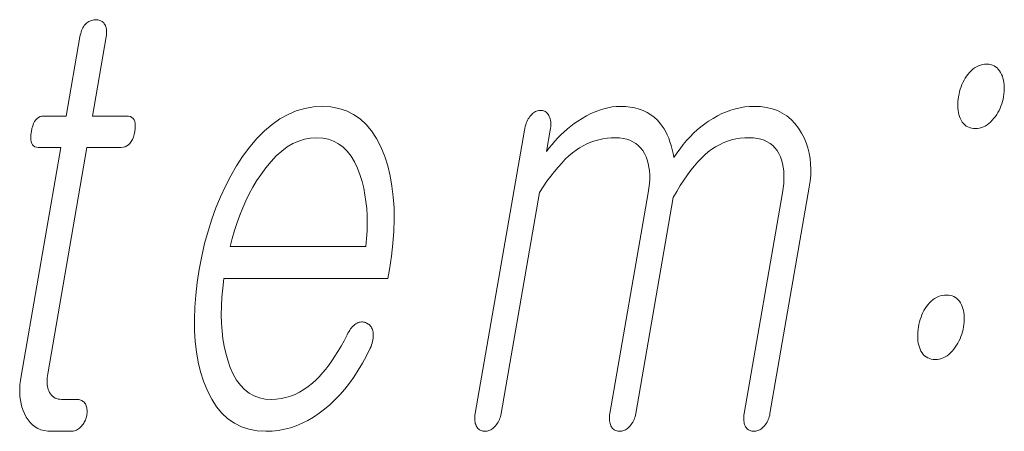
# Model space of a CAD drawing. Extents: x 0 to 210, y 0 to 297.
# Drawn here: x 103 to 106, y 11 to 12 of the extents above; entities that cross this region are included whole.
import ezdxf

# ---------------------------------------------------------------- set-up
doc = ezdxf.new("R2010")
doc.units = 0

msp = doc.modelspace()

# ---------------------------------------------------------------- linework, layer by layer
at = {"color": 7, "lineweight": 13}
for points in [[(103.0511, 12.1147), (103.0136, 11.8986), (102.9522, 11.8986), (102.9472, 11.8982), (102.9425, 11.8969), (102.9382, 11.8948), (102.9343, 11.8919), (102.9308, 11.8881), (102.9277, 11.8835), (102.9249, 11.878), (102.9225, 11.8717), (102.9204, 11.8646), (102.9188, 11.8566), (102.9176, 11.8484), (102.9171, 11.841), (102.9173, 11.8344), (102.9182, 11.8288), (102.9197, 11.824), (102.9219, 11.8201), (102.9247, 11.817), (102.9283, 11.8148), (102.9325, 11.8135), (102.9374, 11.8131), (102.9987, 11.8131), (102.8905, 11.1898), (102.8887, 11.1779), (102.8875, 11.1663), (102.8869, 11.1551), (102.887, 11.1443), (102.8876, 11.1338), (102.8889, 11.1238), (102.8907, 11.1141), (102.8932, 11.1047), (102.8963, 11.0958), (102.9, 11.0872), (102.9045, 11.078), (102.9097, 11.0699), (102.9155, 11.0626), (102.9219, 11.0564), (102.9289, 11.0511), (102.9366, 11.0467), (102.9448, 11.0433), (102.9537, 11.0409), (102.9633, 11.0395), (102.9734, 11.039), (103.0268, 11.039), (103.03, 11.0392), (103.033, 11.0396), (103.0361, 11.0403), (103.039, 11.0412), (103.0419, 11.0425), (103.0447, 11.044), (103.0475, 11.0459), (103.0502, 11.048), (103.0528, 11.0503), (103.0554, 11.053), (103.0575, 11.0555), (103.0595, 11.0582), (103.0614, 11.0609), (103.063, 11.0637), (103.0646, 11.0666), (103.0659, 11.0696), (103.0671, 11.0727), (103.0681, 11.0759), (103.0689, 11.0792), (103.0696, 11.0825), (103.0701, 11.0862), (103.0705, 11.0897), (103.0706, 11.0932), (103.0706, 11.0965), (103.0703, 11.0996), (103.0698, 11.1027), (103.0691, 11.1056), (103.0683, 11.1084), (103.0672, 11.1111), (103.0659, 11.1136), (103.0642, 11.116), (103.0624, 11.1181), (103.0603, 11.12), (103.0582, 11.1216), (103.0559, 11.1229), (103.0534, 11.1241), (103.0508, 11.1249), (103.048, 11.1256), (103.045, 11.1259), (103.0419, 11.1261), (103.001, 11.1261), (102.9962, 11.1263), (102.9916, 11.127), (102.9874, 11.1282), (102.9835, 11.1298), (102.9799, 11.1319), (102.9766, 11.1345), (102.9736, 11.1375), (102.9709, 11.141), (102.9685, 11.1449), (102.9664, 11.1494), (102.9649, 11.1532), (102.9637, 11.1572), (102.9627, 11.1614), (102.962, 11.1658), (102.9616, 11.1704), (102.9614, 11.1751), (102.9614, 11.1801), (102.9617, 11.1852), (102.9623, 11.1905), (102.9632, 11.196), (103.0703, 11.8131), (103.1635, 11.8131), (103.1692, 11.8135), (103.1744, 11.8148), (103.1792, 11.817), (103.1836, 11.8201), (103.1875, 11.824), (103.191, 11.8288), (103.1941, 11.8344), (103.1967, 11.841), (103.1989, 11.8484), (103.2006, 11.8566), (103.2017, 11.8646), (103.202, 11.8717), (103.2017, 11.878), (103.2005, 11.8835), (103.1987, 11.8881), (103.1961, 11.8919), (103.1928, 11.8948), (103.1887, 11.8969), (103.1839, 11.8982), (103.1783, 11.8986), (103.0852, 11.8986), (103.1227, 12.1147), (103.1234, 12.1192), (103.1238, 12.1236), (103.1239, 12.1277), (103.1238, 12.1316), (103.1234, 12.1353), (103.1228, 12.1387), (103.1219, 12.142), (103.1207, 12.145), (103.1192, 12.1478), (103.1175, 12.1504), (103.1158, 12.1525), (103.1139, 12.1543), (103.112, 12.156), (103.1098, 12.1574), (103.1076, 12.1586), (103.1052, 12.1595), (103.1027, 12.1603), (103.1001, 12.1609), (103.0973, 12.1612), (103.0944, 12.1613), (103.0915, 12.1612), (103.0886, 12.1609), (103.0858, 12.1603), (103.083, 12.1595), (103.0803, 12.1586), (103.0777, 12.1574), (103.075, 12.156), (103.0725, 12.1543), (103.07, 12.1525), (103.0675, 12.1504), (103.0651, 12.1478), (103.0629, 12.145), (103.0609, 12.142), (103.059, 12.1387), (103.0572, 12.1353), (103.0557, 12.1316), (103.0543, 12.1277), (103.0531, 12.1236), (103.052, 12.1192)], [(103.0511, 12.1147), (103.0136, 11.8986), (102.9522, 11.8986), (102.9472, 11.8982), (102.9425, 11.8969), (102.9382, 11.8948), (102.9343, 11.8919), (102.9308, 11.8881), (102.9277, 11.8835), (102.9249, 11.878), (102.9225, 11.8717), (102.9204, 11.8646), (102.9188, 11.8566), (102.9176, 11.8484), (102.9171, 11.841), (102.9173, 11.8344), (102.9182, 11.8288), (102.9197, 11.824), (102.9219, 11.8201), (102.9247, 11.817), (102.9283, 11.8148), (102.9325, 11.8135), (102.9374, 11.8131), (102.9987, 11.8131), (102.8905, 11.1898), (102.8887, 11.1779), (102.8875, 11.1663), (102.8869, 11.1551), (102.887, 11.1443), (102.8876, 11.1338), (102.8889, 11.1238), (102.8907, 11.1141), (102.8932, 11.1047), (102.8963, 11.0958), (102.9, 11.0872), (102.9045, 11.078), (102.9097, 11.0699), (102.9155, 11.0626), (102.9219, 11.0564), (102.9289, 11.0511), (102.9366, 11.0467), (102.9448, 11.0433), (102.9537, 11.0409), (102.9633, 11.0395), (102.9734, 11.039), (103.0268, 11.039), (103.03, 11.0392), (103.033, 11.0396), (103.0361, 11.0403), (103.039, 11.0412), (103.0419, 11.0425), (103.0447, 11.044), (103.0475, 11.0459), (103.0502, 11.048), (103.0528, 11.0503), (103.0554, 11.053), (103.0575, 11.0555), (103.0595, 11.0582), (103.0614, 11.0609), (103.063, 11.0637), (103.0646, 11.0666), (103.0659, 11.0696), (103.0671, 11.0727), (103.0681, 11.0759), (103.0689, 11.0792), (103.0696, 11.0825), (103.0701, 11.0862), (103.0705, 11.0897), (103.0706, 11.0932), (103.0706, 11.0965), (103.0703, 11.0996), (103.0698, 11.1027), (103.0691, 11.1056), (103.0683, 11.1084), (103.0672, 11.1111), (103.0659, 11.1136), (103.0642, 11.116), (103.0624, 11.1181), (103.0603, 11.12), (103.0582, 11.1216), (103.0559, 11.1229), (103.0534, 11.1241), (103.0508, 11.1249), (103.048, 11.1256), (103.045, 11.1259), (103.0419, 11.1261), (103.001, 11.1261), (102.9962, 11.1263), (102.9916, 11.127), (102.9874, 11.1282), (102.9835, 11.1298), (102.9799, 11.1319), (102.9766, 11.1345), (102.9736, 11.1375), (102.9709, 11.141), (102.9685, 11.1449), (102.9664, 11.1494), (102.9649, 11.1532), (102.9637, 11.1572), (102.9627, 11.1614), (102.962, 11.1658), (102.9616, 11.1704), (102.9614, 11.1751), (102.9614, 11.1801), (102.9617, 11.1852), (102.9623, 11.1905), (102.9632, 11.196), (103.0703, 11.8131), (103.1635, 11.8131), (103.1692, 11.8135), (103.1744, 11.8148), (103.1792, 11.817), (103.1836, 11.8201), (103.1875, 11.824), (103.191, 11.8288), (103.1941, 11.8344), (103.1967, 11.841), (103.1989, 11.8484), (103.2006, 11.8566), (103.2017, 11.8646), (103.202, 11.8717), (103.2017, 11.878), (103.2005, 11.8835), (103.1987, 11.8881), (103.1961, 11.8919), (103.1928, 11.8948), (103.1887, 11.8969), (103.1839, 11.8982), (103.1783, 11.8986), (103.0852, 11.8986), (103.1227, 12.1147), (103.1234, 12.1192), (103.1238, 12.1236), (103.1239, 12.1277), (103.1238, 12.1316), (103.1234, 12.1353), (103.1228, 12.1387), (103.1219, 12.142), (103.1207, 12.145), (103.1192, 12.1478), (103.1175, 12.1504), (103.1158, 12.1525), (103.1139, 12.1543), (103.112, 12.156), (103.1098, 12.1574), (103.1076, 12.1586), (103.1052, 12.1595), (103.1027, 12.1603), (103.1001, 12.1609), (103.0973, 12.1612), (103.0944, 12.1613), (103.0915, 12.1612), (103.0886, 12.1609), (103.0858, 12.1603), (103.083, 12.1595), (103.0803, 12.1586), (103.0777, 12.1574), (103.075, 12.156), (103.0725, 12.1543), (103.07, 12.1525), (103.0675, 12.1504), (103.0651, 12.1478), (103.0629, 12.145), (103.0609, 12.142), (103.059, 12.1387), (103.0572, 12.1353), (103.0557, 12.1316), (103.0543, 12.1277), (103.0531, 12.1236), (103.052, 12.1192)], [(105.522, 12.04), (105.5162, 12.0398), (105.5105, 12.0389), (105.505, 12.0375), (105.4996, 12.0356), (105.4944, 12.0331), (105.4893, 12.03), (105.4844, 12.0263), (105.4797, 12.0221), (105.475, 12.0174), (105.4706, 12.0121), (105.4669, 12.007), (105.4635, 12.0017), (105.4603, 11.9962), (105.4574, 11.9904), (105.4547, 11.9845), (105.4523, 11.9783), (105.4502, 11.9719), (105.4483, 11.9653), (105.4467, 11.9585), (105.4453, 11.9514), (105.4443, 11.9447), (105.4436, 11.9381), (105.4432, 11.9318), (105.4432, 11.9256), (105.4435, 11.9196), (105.4441, 11.9138), (105.445, 11.9081), (105.4463, 11.9027), (105.4479, 11.8974), (105.4498, 11.8924), (105.4524, 11.8871), (105.4554, 11.8823), (105.4587, 11.8781), (105.4623, 11.8745), (105.4663, 11.8714), (105.4707, 11.8689), (105.4754, 11.8669), (105.4804, 11.8655), (105.4858, 11.8647), (105.4915, 11.8644), (105.4971, 11.8647), (105.5026, 11.8655), (105.508, 11.8669), (105.5132, 11.8689), (105.5183, 11.8714), (105.5233, 11.8745), (105.5281, 11.8781), (105.5328, 11.8823), (105.5374, 11.8871), (105.5418, 11.8924), (105.5457, 11.8974), (105.5494, 11.9027), (105.5527, 11.9081), (105.5557, 11.9138), (105.5585, 11.9196), (105.561, 11.9256), (105.5632, 11.9318), (105.5651, 11.9381), (105.5667, 11.9447), (105.568, 11.9514), (105.5691, 11.9585), (105.5698, 11.9653), (105.5701, 11.9719), (105.5701, 11.9783), (105.5698, 11.9845), (105.569, 11.9904), (105.568, 11.9962), (105.5665, 12.0017), (105.5648, 12.007), (105.5626, 12.0121), (105.56, 12.0174), (105.5571, 12.0221), (105.5538, 12.0263), (105.5503, 12.03), (105.5464, 12.0331), (105.5422, 12.0356), (105.5376, 12.0375), (105.5327, 12.0389), (105.5276, 12.0398)], [(105.522, 12.04), (105.5162, 12.0398), (105.5105, 12.0389), (105.505, 12.0375), (105.4996, 12.0356), (105.4944, 12.0331), (105.4893, 12.03), (105.4844, 12.0263), (105.4797, 12.0221), (105.475, 12.0174), (105.4706, 12.0121), (105.4669, 12.007), (105.4635, 12.0017), (105.4603, 11.9962), (105.4574, 11.9904), (105.4547, 11.9845), (105.4523, 11.9783), (105.4502, 11.9719), (105.4483, 11.9653), (105.4467, 11.9585), (105.4453, 11.9514), (105.4443, 11.9447), (105.4436, 11.9381), (105.4432, 11.9318), (105.4432, 11.9256), (105.4435, 11.9196), (105.4441, 11.9138), (105.445, 11.9081), (105.4463, 11.9027), (105.4479, 11.8974), (105.4498, 11.8924), (105.4524, 11.8871), (105.4554, 11.8823), (105.4587, 11.8781), (105.4623, 11.8745), (105.4663, 11.8714), (105.4707, 11.8689), (105.4754, 11.8669), (105.4804, 11.8655), (105.4858, 11.8647), (105.4915, 11.8644), (105.4971, 11.8647), (105.5026, 11.8655), (105.508, 11.8669), (105.5132, 11.8689), (105.5183, 11.8714), (105.5233, 11.8745), (105.5281, 11.8781), (105.5328, 11.8823), (105.5374, 11.8871), (105.5418, 11.8924), (105.5457, 11.8974), (105.5494, 11.9027), (105.5527, 11.9081), (105.5557, 11.9138), (105.5585, 11.9196), (105.561, 11.9256), (105.5632, 11.9318), (105.5651, 11.9381), (105.5667, 11.9447), (105.568, 11.9514), (105.5691, 11.9585), (105.5698, 11.9653), (105.5701, 11.9719), (105.5701, 11.9783), (105.5698, 11.9845), (105.569, 11.9904), (105.568, 11.9962), (105.5665, 12.0017), (105.5648, 12.007), (105.5626, 12.0121), (105.56, 12.0174), (105.5571, 12.0221), (105.5538, 12.0263), (105.5503, 12.03), (105.5464, 12.0331), (105.5422, 12.0356), (105.5376, 12.0375), (105.5327, 12.0389), (105.5276, 12.0398)], [(103.7792, 11.3017), (103.7709, 11.2859), (103.7626, 11.271), (103.7543, 11.2568), (103.746, 11.2435), (103.7376, 11.231), (103.7293, 11.2193), (103.7209, 11.2083), (103.7125, 11.1982), (103.7041, 11.1889), (103.6956, 11.1805), (103.6845, 11.1701), (103.6731, 11.1609), (103.6615, 11.1527), (103.6496, 11.1456), (103.6374, 11.1397), (103.625, 11.1348), (103.6123, 11.131), (103.5993, 11.1282), (103.5861, 11.1266), (103.5726, 11.1261), (103.5558, 11.1271), (103.5402, 11.1303), (103.5256, 11.1357), (103.5121, 11.1432), (103.4997, 11.1529), (103.4883, 11.1647), (103.478, 11.1786), (103.4689, 11.1947), (103.4607, 11.2129), (103.4537, 11.2333), (103.4484, 11.2518), (103.4441, 11.2711), (103.4407, 11.2912), (103.4383, 11.3122), (103.4368, 11.334), (103.4362, 11.3566), (103.4366, 11.3801), (103.438, 11.4044), (103.4402, 11.4296), (103.4434, 11.4556), (103.89, 11.4556), (103.8943, 11.4805), (103.8999, 11.5163), (103.9039, 11.551), (103.9064, 11.5845), (103.9075, 11.617), (103.907, 11.6483), (103.905, 11.6786), (103.9015, 11.7077), (103.8964, 11.7356), (103.8899, 11.7625), (103.8819, 11.7882), (103.8713, 11.8142), (103.8594, 11.8375), (103.8459, 11.858), (103.8311, 11.8758), (103.8147, 11.8908), (103.797, 11.9031), (103.7777, 11.9127), (103.757, 11.9195), (103.7349, 11.9237), (103.7113, 11.925), (103.6872, 11.9237), (103.6637, 11.9195), (103.6407, 11.9127), (103.6182, 11.9031), (103.5963, 11.8908), (103.5748, 11.8758), (103.5539, 11.858), (103.5336, 11.8375), (103.5137, 11.8142), (103.4944, 11.7882), (103.4776, 11.7625), (103.4619, 11.7356), (103.4474, 11.7077), (103.4339, 11.6786), (103.4215, 11.6483), (103.4102, 11.617), (103.4001, 11.5845), (103.391, 11.551), (103.383, 11.5163), (103.3762, 11.4805), (103.3707, 11.445), (103.3666, 11.4106), (103.3641, 11.3773), (103.363, 11.3452), (103.3635, 11.3141), (103.3654, 11.2842), (103.3688, 11.2554), (103.3737, 11.2278), (103.3801, 11.2012), (103.388, 11.1758), (103.3983, 11.1498), (103.4101, 11.1266), (103.4234, 11.106), (103.4381, 11.0883), (103.4543, 11.0732), (103.472, 11.0609), (103.4911, 11.0513), (103.5118, 11.0445), (103.5339, 11.0404), (103.5574, 11.039), (103.5746, 11.0396), (103.5915, 11.0414), (103.6082, 11.0445), (103.6246, 11.0487), (103.6407, 11.0542), (103.6567, 11.0608), (103.6724, 11.0687), (103.6878, 11.0778), (103.703, 11.0881), (103.718, 11.0996), (103.7323, 11.1116), (103.7461, 11.1247), (103.7596, 11.1388), (103.7726, 11.1539), (103.7853, 11.17), (103.7975, 11.1871), (103.8093, 11.2053), (103.8207, 11.2245), (103.8317, 11.2447), (103.8423, 11.266), (103.8443, 11.2706), (103.8461, 11.2752), (103.8475, 11.2797), (103.8487, 11.2841), (103.8496, 11.2885), (103.8502, 11.2928), (103.8506, 11.2971), (103.8506, 11.3013), (103.8504, 11.3054), (103.8498, 11.3095), (103.8492, 11.3128), (103.8484, 11.3159), (103.8473, 11.3188), (103.8461, 11.3214), (103.8447, 11.3239), (103.843, 11.3261), (103.8412, 11.3281), (103.8392, 11.3299), (103.837, 11.3314), (103.8346, 11.3328), (103.8319, 11.3342), (103.8292, 11.3353), (103.8264, 11.3362), (103.8236, 11.3368), (103.8208, 11.3371), (103.818, 11.3371), (103.8152, 11.3368), (103.8123, 11.3363), (103.8094, 11.3355), (103.8064, 11.3343), (103.8032, 11.3323), (103.8001, 11.3301), (103.7971, 11.3275), (103.7942, 11.3246), (103.7914, 11.3215), (103.7888, 11.3181), (103.7862, 11.3144), (103.7838, 11.3105), (103.7814, 11.3062)], [(103.7792, 11.3017), (103.7709, 11.2859), (103.7626, 11.271), (103.7543, 11.2568), (103.746, 11.2435), (103.7376, 11.231), (103.7293, 11.2193), (103.7209, 11.2083), (103.7125, 11.1982), (103.7041, 11.1889), (103.6956, 11.1805), (103.6845, 11.1701), (103.6731, 11.1609), (103.6615, 11.1527), (103.6496, 11.1456), (103.6374, 11.1397), (103.625, 11.1348), (103.6123, 11.131), (103.5993, 11.1282), (103.5861, 11.1266), (103.5726, 11.1261), (103.5558, 11.1271), (103.5402, 11.1303), (103.5256, 11.1357), (103.5121, 11.1432), (103.4997, 11.1529), (103.4883, 11.1647), (103.478, 11.1786), (103.4689, 11.1947), (103.4607, 11.2129), (103.4537, 11.2333), (103.4484, 11.2518), (103.4441, 11.2711), (103.4407, 11.2912), (103.4383, 11.3122), (103.4368, 11.334), (103.4362, 11.3566), (103.4366, 11.3801), (103.438, 11.4044), (103.4402, 11.4296), (103.4434, 11.4556), (103.89, 11.4556), (103.8943, 11.4805), (103.8999, 11.5163), (103.9039, 11.551), (103.9064, 11.5845), (103.9075, 11.617), (103.907, 11.6483), (103.905, 11.6786), (103.9015, 11.7077), (103.8964, 11.7356), (103.8899, 11.7625), (103.8819, 11.7882), (103.8713, 11.8142), (103.8594, 11.8375), (103.8459, 11.858), (103.8311, 11.8758), (103.8147, 11.8908), (103.797, 11.9031), (103.7777, 11.9127), (103.757, 11.9195), (103.7349, 11.9237), (103.7113, 11.925), (103.6872, 11.9237), (103.6637, 11.9195), (103.6407, 11.9127), (103.6182, 11.9031), (103.5963, 11.8908), (103.5748, 11.8758), (103.5539, 11.858), (103.5336, 11.8375), (103.5137, 11.8142), (103.4944, 11.7882), (103.4776, 11.7625), (103.4619, 11.7356), (103.4474, 11.7077), (103.4339, 11.6786), (103.4215, 11.6483), (103.4102, 11.617), (103.4001, 11.5845), (103.391, 11.551), (103.383, 11.5163), (103.3762, 11.4805), (103.3707, 11.445), (103.3666, 11.4106), (103.3641, 11.3773), (103.363, 11.3452), (103.3635, 11.3141), (103.3654, 11.2842), (103.3688, 11.2554), (103.3737, 11.2278), (103.3801, 11.2012), (103.388, 11.1758), (103.3983, 11.1498), (103.4101, 11.1266), (103.4234, 11.106), (103.4381, 11.0883), (103.4543, 11.0732), (103.472, 11.0609), (103.4911, 11.0513), (103.5118, 11.0445), (103.5339, 11.0404), (103.5574, 11.039), (103.5746, 11.0396), (103.5915, 11.0414), (103.6082, 11.0445), (103.6246, 11.0487), (103.6407, 11.0542), (103.6567, 11.0608), (103.6724, 11.0687), (103.6878, 11.0778), (103.703, 11.0881), (103.718, 11.0996), (103.7323, 11.1116), (103.7461, 11.1247), (103.7596, 11.1388), (103.7726, 11.1539), (103.7853, 11.17), (103.7975, 11.1871), (103.8093, 11.2053), (103.8207, 11.2245), (103.8317, 11.2447), (103.8423, 11.266), (103.8443, 11.2706), (103.8461, 11.2752), (103.8475, 11.2797), (103.8487, 11.2841), (103.8496, 11.2885), (103.8502, 11.2928), (103.8506, 11.2971), (103.8506, 11.3013), (103.8504, 11.3054), (103.8498, 11.3095), (103.8492, 11.3128), (103.8484, 11.3159), (103.8473, 11.3188), (103.8461, 11.3214), (103.8447, 11.3239), (103.843, 11.3261), (103.8412, 11.3281), (103.8392, 11.3299), (103.837, 11.3314), (103.8346, 11.3328), (103.8319, 11.3342), (103.8292, 11.3353), (103.8264, 11.3362), (103.8236, 11.3368), (103.8208, 11.3371), (103.818, 11.3371), (103.8152, 11.3368), (103.8123, 11.3363), (103.8094, 11.3355), (103.8064, 11.3343), (103.8032, 11.3323), (103.8001, 11.3301), (103.7971, 11.3275), (103.7942, 11.3246), (103.7914, 11.3215), (103.7888, 11.3181), (103.7862, 11.3144), (103.7838, 11.3105), (103.7814, 11.3062)], [(104.2624, 11.8597), (104.1283, 11.0872), (104.1276, 11.0829), (104.1272, 11.0788), (104.127, 11.0748), (104.1271, 11.071), (104.1274, 11.0674), (104.1279, 11.0639), (104.1286, 11.0605), (104.1296, 11.0574), (104.1308, 11.0543), (104.1323, 11.0514), (104.134, 11.0491), (104.1358, 11.047), (104.1377, 11.0451), (104.1398, 11.0435), (104.142, 11.0421), (104.1444, 11.041), (104.1469, 11.0401), (104.1495, 11.0395), (104.1522, 11.0391), (104.1551, 11.039), (104.1578, 11.0391), (104.1605, 11.0395), (104.1632, 11.0401), (104.1658, 11.041), (104.1684, 11.0421), (104.171, 11.0435), (104.1736, 11.0451), (104.1761, 11.047), (104.1786, 11.0491), (104.1811, 11.0514), (104.1838, 11.0543), (104.1863, 11.0574), (104.1885, 11.0605), (104.1906, 11.0639), (104.1924, 11.0674), (104.1941, 11.071), (104.1955, 11.0748), (104.1968, 11.0788), (104.1979, 11.0829), (104.1987, 11.0872), (104.3034, 11.6903), (104.3137, 11.706), (104.3239, 11.7208), (104.334, 11.7346), (104.3441, 11.7475), (104.3541, 11.7595), (104.364, 11.7705), (104.3738, 11.7806), (104.3836, 11.7898), (104.3933, 11.798), (104.403, 11.8053), (104.4127, 11.8118), (104.4226, 11.8176), (104.4328, 11.8228), (104.4433, 11.8272), (104.454, 11.831), (104.4649, 11.8341), (104.4761, 11.8365), (104.4876, 11.8382), (104.4992, 11.8392), (104.5112, 11.8395), (104.5218, 11.8391), (104.5318, 11.8378), (104.5412, 11.8356), (104.5499, 11.8326), (104.5581, 11.8286), (104.5657, 11.8239), (104.5727, 11.8182), (104.579, 11.8117), (104.5848, 11.8043), (104.59, 11.796), (104.5939, 11.7877), (104.5972, 11.7788), (104.5998, 11.7694), (104.6018, 11.7594), (104.6031, 11.749), (104.6037, 11.738), (104.6037, 11.7265), (104.6031, 11.7144), (104.6017, 11.7019), (104.5997, 11.6888), (104.4953, 11.0872), (104.4946, 11.0829), (104.4942, 11.0788), (104.494, 11.0748), (104.4941, 11.071), (104.4944, 11.0674), (104.4949, 11.0639), (104.4957, 11.0605), (104.4966, 11.0574), (104.4978, 11.0543), (104.4993, 11.0514), (104.501, 11.0491), (104.5028, 11.047), (104.5047, 11.0451), (104.5068, 11.0435), (104.509, 11.0421), (104.5114, 11.041), (104.5139, 11.0401), (104.5165, 11.0395), (104.5192, 11.0391), (104.5221, 11.039), (104.5248, 11.0391), (104.5275, 11.0395), (104.5302, 11.0401), (104.5328, 11.041), (104.5355, 11.0421), (104.538, 11.0435), (104.5406, 11.0451), (104.5432, 11.047), (104.5457, 11.0491), (104.5482, 11.0514), (104.5508, 11.0543), (104.5533, 11.0574), (104.5555, 11.0605), (104.5576, 11.0639), (104.5594, 11.0674), (104.5611, 11.071), (104.5626, 11.0748), (104.5638, 11.0788), (104.5649, 11.0829), (104.5657, 11.0872), (104.668, 11.6763), (104.6776, 11.6932), (104.6872, 11.7091), (104.6968, 11.7241), (104.7064, 11.738), (104.7159, 11.7509), (104.7255, 11.7629), (104.735, 11.7738), (104.7445, 11.7838), (104.754, 11.7927), (104.7635, 11.8007), (104.7732, 11.8081), (104.7832, 11.8147), (104.7936, 11.8205), (104.8043, 11.8255), (104.8154, 11.8298), (104.8268, 11.8333), (104.8386, 11.836), (104.8507, 11.838), (104.8631, 11.8391), (104.8759, 11.8395), (104.8869, 11.8391), (104.8973, 11.8378), (104.907, 11.8356), (104.916, 11.8326), (104.9243, 11.8286), (104.9319, 11.8239), (104.9389, 11.8182), (104.9452, 11.8117), (104.9509, 11.8043), (104.9558, 11.796), (104.9598, 11.7877), (104.9631, 11.7788), (104.9657, 11.7694), (104.9677, 11.7594), (104.969, 11.749), (104.9696, 11.738), (104.9696, 11.7265), (104.9689, 11.7144), (104.9676, 11.7019), (104.9656, 11.6888), (104.8612, 11.0872), (104.8605, 11.0829), (104.8601, 11.0788), (104.8599, 11.0748), (104.86, 11.071), (104.8603, 11.0674), (104.8608, 11.0639), (104.8615, 11.0605), (104.8625, 11.0574), (104.8637, 11.0543), (104.8652, 11.0514), (104.8669, 11.0491), (104.8687, 11.047), (104.8706, 11.0451), (104.8727, 11.0435), (104.8749, 11.0421), (104.8773, 11.041), (104.8798, 11.0401), (104.8824, 11.0395), (104.8851, 11.0391), (104.888, 11.039), (104.8907, 11.0391), (104.8934, 11.0395), (104.8961, 11.0401), (104.8987, 11.041), (104.9013, 11.0421), (104.9039, 11.0435), (104.9065, 11.0451), (104.909, 11.047), (104.9115, 11.0491), (104.914, 11.0514), (104.9167, 11.0543), (104.9192, 11.0574), (104.9214, 11.0605), (104.9235, 11.0639), (104.9253, 11.0674), (104.927, 11.071), (104.9284, 11.0748), (104.9297, 11.0788), (104.9308, 11.0829), (104.9316, 11.0872), (105.0388, 11.7043), (105.0412, 11.7209), (105.0426, 11.7371), (105.043, 11.7528), (105.0424, 11.7682), (105.0408, 11.7832), (105.0382, 11.7977), (105.0346, 11.8119), (105.03, 11.8257), (105.0244, 11.839), (105.0178, 11.852), (105.0092, 11.8658), (104.9996, 11.8783), (104.9891, 11.8892), (104.9776, 11.8987), (104.9651, 11.9068), (104.9517, 11.9133), (104.9373, 11.9184), (104.922, 11.9221), (104.9057, 11.9243), (104.8885, 11.925), (104.8756, 11.9246), (104.8628, 11.9234), (104.8501, 11.9214), (104.8375, 11.9186), (104.8251, 11.9149), (104.8127, 11.9105), (104.8005, 11.9052), (104.7884, 11.8992), (104.7763, 11.8923), (104.7644, 11.8846), (104.7538, 11.8772), (104.7434, 11.8692), (104.7333, 11.8606), (104.7234, 11.8515), (104.7138, 11.8419), (104.7045, 11.8316), (104.6954, 11.8208), (104.6867, 11.8095), (104.6781, 11.7976), (104.6699, 11.7851), (104.6677, 11.7967), (104.6651, 11.8078), (104.6622, 11.8183), (104.659, 11.8284), (104.6555, 11.838), (104.6516, 11.8471), (104.6474, 11.8556), (104.6428, 11.8637), (104.6379, 11.8713), (104.6327, 11.8784), (104.6246, 11.8872), (104.616, 11.8952), (104.6067, 11.9022), (104.5968, 11.9082), (104.5862, 11.9134), (104.575, 11.9176), (104.5631, 11.9208), (104.5506, 11.9232), (104.5375, 11.9246), (104.5237, 11.925), (104.5126, 11.9246), (104.5013, 11.9234), (104.4899, 11.9214), (104.4784, 11.9186), (104.4669, 11.9149), (104.4552, 11.9105), (104.4435, 11.9052), (104.4316, 11.8992), (104.4197, 11.8923), (104.4076, 11.8846), (104.398, 11.8779), (104.3886, 11.8709), (104.3795, 11.8635), (104.3706, 11.8558), (104.362, 11.8477), (104.3537, 11.8393), (104.3456, 11.8305), (104.3378, 11.8214), (104.3302, 11.812), (104.3229, 11.8022), (104.3329, 11.8597), (104.3336, 11.8649), (104.3342, 11.8698), (104.3344, 11.8745), (104.3344, 11.8789), (104.3341, 11.8831), (104.3335, 11.887), (104.3327, 11.8906), (104.3316, 11.8941), (104.3302, 11.8972), (104.3285, 11.9002), (104.3269, 11.9028), (104.3252, 11.9052), (104.3233, 11.9073), (104.3214, 11.9091), (104.3193, 11.9106), (104.3171, 11.9119), (104.3147, 11.9129), (104.3123, 11.9136), (104.3098, 11.914), (104.3071, 11.9141), (104.3042, 11.914), (104.3013, 11.9136), (104.2984, 11.9129), (104.2956, 11.9119), (104.2928, 11.9106), (104.2901, 11.9091), (104.2874, 11.9073), (104.2848, 11.9052), (104.2822, 11.9028), (104.2797, 11.9002), (104.2772, 11.8972), (104.2749, 11.8941), (104.2728, 11.8906), (104.2708, 11.887), (104.269, 11.8831), (104.2674, 11.8789), (104.2659, 11.8745), (104.2646, 11.8698), (104.2634, 11.8649)], [(104.2624, 11.8597), (104.1283, 11.0872), (104.1276, 11.0829), (104.1272, 11.0788), (104.127, 11.0748), (104.1271, 11.071), (104.1274, 11.0674), (104.1279, 11.0639), (104.1286, 11.0605), (104.1296, 11.0574), (104.1308, 11.0543), (104.1323, 11.0514), (104.134, 11.0491), (104.1358, 11.047), (104.1377, 11.0451), (104.1398, 11.0435), (104.142, 11.0421), (104.1444, 11.041), (104.1469, 11.0401), (104.1495, 11.0395), (104.1522, 11.0391), (104.1551, 11.039), (104.1578, 11.0391), (104.1605, 11.0395), (104.1632, 11.0401), (104.1658, 11.041), (104.1684, 11.0421), (104.171, 11.0435), (104.1736, 11.0451), (104.1761, 11.047), (104.1786, 11.0491), (104.1811, 11.0514), (104.1838, 11.0543), (104.1863, 11.0574), (104.1885, 11.0605), (104.1906, 11.0639), (104.1924, 11.0674), (104.1941, 11.071), (104.1955, 11.0748), (104.1968, 11.0788), (104.1979, 11.0829), (104.1987, 11.0872), (104.3034, 11.6903), (104.3137, 11.706), (104.3239, 11.7208), (104.334, 11.7346), (104.3441, 11.7475), (104.3541, 11.7595), (104.364, 11.7705), (104.3738, 11.7806), (104.3836, 11.7898), (104.3933, 11.798), (104.403, 11.8053), (104.4127, 11.8118), (104.4226, 11.8176), (104.4328, 11.8228), (104.4433, 11.8272), (104.454, 11.831), (104.4649, 11.8341), (104.4761, 11.8365), (104.4876, 11.8382), (104.4992, 11.8392), (104.5112, 11.8395), (104.5218, 11.8391), (104.5318, 11.8378), (104.5412, 11.8356), (104.5499, 11.8326), (104.5581, 11.8286), (104.5657, 11.8239), (104.5727, 11.8182), (104.579, 11.8117), (104.5848, 11.8043), (104.59, 11.796), (104.5939, 11.7877), (104.5972, 11.7788), (104.5998, 11.7694), (104.6018, 11.7594), (104.6031, 11.749), (104.6037, 11.738), (104.6037, 11.7265), (104.6031, 11.7144), (104.6017, 11.7019), (104.5997, 11.6888), (104.4953, 11.0872), (104.4946, 11.0829), (104.4942, 11.0788), (104.494, 11.0748), (104.4941, 11.071), (104.4944, 11.0674), (104.4949, 11.0639), (104.4957, 11.0605), (104.4966, 11.0574), (104.4978, 11.0543), (104.4993, 11.0514), (104.501, 11.0491), (104.5028, 11.047), (104.5047, 11.0451), (104.5068, 11.0435), (104.509, 11.0421), (104.5114, 11.041), (104.5139, 11.0401), (104.5165, 11.0395), (104.5192, 11.0391), (104.5221, 11.039), (104.5248, 11.0391), (104.5275, 11.0395), (104.5302, 11.0401), (104.5328, 11.041), (104.5355, 11.0421), (104.538, 11.0435), (104.5406, 11.0451), (104.5432, 11.047), (104.5457, 11.0491), (104.5482, 11.0514), (104.5508, 11.0543), (104.5533, 11.0574), (104.5555, 11.0605), (104.5576, 11.0639), (104.5594, 11.0674), (104.5611, 11.071), (104.5626, 11.0748), (104.5638, 11.0788), (104.5649, 11.0829), (104.5657, 11.0872), (104.668, 11.6763), (104.6776, 11.6932), (104.6872, 11.7091), (104.6968, 11.7241), (104.7064, 11.738), (104.7159, 11.7509), (104.7255, 11.7629), (104.735, 11.7738), (104.7445, 11.7838), (104.754, 11.7927), (104.7635, 11.8007), (104.7732, 11.8081), (104.7832, 11.8147), (104.7936, 11.8205), (104.8043, 11.8255), (104.8154, 11.8298), (104.8268, 11.8333), (104.8386, 11.836), (104.8507, 11.838), (104.8631, 11.8391), (104.8759, 11.8395), (104.8869, 11.8391), (104.8973, 11.8378), (104.907, 11.8356), (104.916, 11.8326), (104.9243, 11.8286), (104.9319, 11.8239), (104.9389, 11.8182), (104.9452, 11.8117), (104.9509, 11.8043), (104.9558, 11.796), (104.9598, 11.7877), (104.9631, 11.7788), (104.9657, 11.7694), (104.9677, 11.7594), (104.969, 11.749), (104.9696, 11.738), (104.9696, 11.7265), (104.9689, 11.7144), (104.9676, 11.7019), (104.9656, 11.6888), (104.8612, 11.0872), (104.8605, 11.0829), (104.8601, 11.0788), (104.8599, 11.0748), (104.86, 11.071), (104.8603, 11.0674), (104.8608, 11.0639), (104.8615, 11.0605), (104.8625, 11.0574), (104.8637, 11.0543), (104.8652, 11.0514), (104.8669, 11.0491), (104.8687, 11.047), (104.8706, 11.0451), (104.8727, 11.0435), (104.8749, 11.0421), (104.8773, 11.041), (104.8798, 11.0401), (104.8824, 11.0395), (104.8851, 11.0391), (104.888, 11.039), (104.8907, 11.0391), (104.8934, 11.0395), (104.8961, 11.0401), (104.8987, 11.041), (104.9013, 11.0421), (104.9039, 11.0435), (104.9065, 11.0451), (104.909, 11.047), (104.9115, 11.0491), (104.914, 11.0514), (104.9167, 11.0543), (104.9192, 11.0574), (104.9214, 11.0605), (104.9235, 11.0639), (104.9253, 11.0674), (104.927, 11.071), (104.9284, 11.0748), (104.9297, 11.0788), (104.9308, 11.0829), (104.9316, 11.0872), (105.0388, 11.7043), (105.0412, 11.7209), (105.0426, 11.7371), (105.043, 11.7528), (105.0424, 11.7682), (105.0408, 11.7832), (105.0382, 11.7977), (105.0346, 11.8119), (105.03, 11.8257), (105.0244, 11.839), (105.0178, 11.852), (105.0092, 11.8658), (104.9996, 11.8783), (104.9891, 11.8892), (104.9776, 11.8987), (104.9651, 11.9068), (104.9517, 11.9133), (104.9373, 11.9184), (104.922, 11.9221), (104.9057, 11.9243), (104.8885, 11.925), (104.8756, 11.9246), (104.8628, 11.9234), (104.8501, 11.9214), (104.8375, 11.9186), (104.8251, 11.9149), (104.8127, 11.9105), (104.8005, 11.9052), (104.7884, 11.8992), (104.7763, 11.8923), (104.7644, 11.8846), (104.7538, 11.8772), (104.7434, 11.8692), (104.7333, 11.8606), (104.7234, 11.8515), (104.7138, 11.8419), (104.7045, 11.8316), (104.6954, 11.8208), (104.6867, 11.8095), (104.6781, 11.7976), (104.6699, 11.7851), (104.6677, 11.7967), (104.6651, 11.8078), (104.6622, 11.8183), (104.659, 11.8284), (104.6555, 11.838), (104.6516, 11.8471), (104.6474, 11.8556), (104.6428, 11.8637), (104.6379, 11.8713), (104.6327, 11.8784), (104.6246, 11.8872), (104.616, 11.8952), (104.6067, 11.9022), (104.5968, 11.9082), (104.5862, 11.9134), (104.575, 11.9176), (104.5631, 11.9208), (104.5506, 11.9232), (104.5375, 11.9246), (104.5237, 11.925), (104.5126, 11.9246), (104.5013, 11.9234), (104.4899, 11.9214), (104.4784, 11.9186), (104.4669, 11.9149), (104.4552, 11.9105), (104.4435, 11.9052), (104.4316, 11.8992), (104.4197, 11.8923), (104.4076, 11.8846), (104.398, 11.8779), (104.3886, 11.8709), (104.3795, 11.8635), (104.3706, 11.8558), (104.362, 11.8477), (104.3537, 11.8393), (104.3456, 11.8305), (104.3378, 11.8214), (104.3302, 11.812), (104.3229, 11.8022), (104.3329, 11.8597), (104.3336, 11.8649), (104.3342, 11.8698), (104.3344, 11.8745), (104.3344, 11.8789), (104.3341, 11.8831), (104.3335, 11.887), (104.3327, 11.8906), (104.3316, 11.8941), (104.3302, 11.8972), (104.3285, 11.9002), (104.3269, 11.9028), (104.3252, 11.9052), (104.3233, 11.9073), (104.3214, 11.9091), (104.3193, 11.9106), (104.3171, 11.9119), (104.3147, 11.9129), (104.3123, 11.9136), (104.3098, 11.914), (104.3071, 11.9141), (104.3042, 11.914), (104.3013, 11.9136), (104.2984, 11.9129), (104.2956, 11.9119), (104.2928, 11.9106), (104.2901, 11.9091), (104.2874, 11.9073), (104.2848, 11.9052), (104.2822, 11.9028), (104.2797, 11.9002), (104.2772, 11.8972), (104.2749, 11.8941), (104.2728, 11.8906), (104.2708, 11.887), (104.269, 11.8831), (104.2674, 11.8789), (104.2659, 11.8745), (104.2646, 11.8698), (104.2634, 11.8649)], [(103.4608, 11.5426), (103.4664, 11.565), (103.4726, 11.5868), (103.4794, 11.6079), (103.4868, 11.6284), (103.4948, 11.6483), (103.5034, 11.6676), (103.5126, 11.6863), (103.5223, 11.7043), (103.5327, 11.7217), (103.5437, 11.7385), (103.5576, 11.7577), (103.5718, 11.7749), (103.5863, 11.79), (103.6011, 11.8032), (103.6162, 11.8143), (103.6317, 11.8234), (103.6474, 11.8304), (103.6634, 11.8355), (103.6798, 11.8385), (103.6964, 11.8395), (103.7128, 11.8385), (103.7281, 11.8354), (103.7424, 11.8303), (103.7558, 11.8231), (103.7681, 11.8139), (103.7795, 11.8026), (103.7899, 11.7893), (103.7992, 11.7739), (103.8076, 11.7564), (103.815, 11.7369), (103.8201, 11.7199), (103.8244, 11.7023), (103.8279, 11.6842), (103.8306, 11.6656), (103.8325, 11.6464), (103.8336, 11.6267), (103.8339, 11.6065), (103.8335, 11.5857), (103.8322, 11.5644), (103.8301, 11.5426)], [(103.4608, 11.5426), (103.4664, 11.565), (103.4726, 11.5868), (103.4794, 11.6079), (103.4868, 11.6284), (103.4948, 11.6483), (103.5034, 11.6676), (103.5126, 11.6863), (103.5223, 11.7043), (103.5327, 11.7217), (103.5437, 11.7385), (103.5576, 11.7577), (103.5718, 11.7749), (103.5863, 11.79), (103.6011, 11.8032), (103.6162, 11.8143), (103.6317, 11.8234), (103.6474, 11.8304), (103.6634, 11.8355), (103.6798, 11.8385), (103.6964, 11.8395), (103.7128, 11.8385), (103.7281, 11.8354), (103.7424, 11.8303), (103.7558, 11.8231), (103.7681, 11.8139), (103.7795, 11.8026), (103.7899, 11.7893), (103.7992, 11.7739), (103.8076, 11.7564), (103.815, 11.7369), (103.8201, 11.7199), (103.8244, 11.7023), (103.8279, 11.6842), (103.8306, 11.6656), (103.8325, 11.6464), (103.8336, 11.6267), (103.8339, 11.6065), (103.8335, 11.5857), (103.8322, 11.5644), (103.8301, 11.5426)], [(105.4127, 11.4105), (105.4069, 11.4102), (105.4012, 11.4095), (105.3957, 11.4081), (105.3904, 11.4063), (105.3851, 11.4039), (105.3801, 11.401), (105.3752, 11.3976), (105.3705, 11.3936), (105.3659, 11.3891), (105.3615, 11.3841), (105.3578, 11.379), (105.3544, 11.3737), (105.3512, 11.3682), (105.3483, 11.3625), (105.3457, 11.3565), (105.3433, 11.3503), (105.3411, 11.3439), (105.3392, 11.3373), (105.3376, 11.3305), (105.3362, 11.3235), (105.3352, 11.3167), (105.3345, 11.3101), (105.3341, 11.3036), (105.3341, 11.2974), (105.3343, 11.2912), (105.3349, 11.2852), (105.3358, 11.2794), (105.3371, 11.2737), (105.3386, 11.2682), (105.3405, 11.2628), (105.3431, 11.2575), (105.3461, 11.2528), (105.3494, 11.2486), (105.353, 11.2449), (105.357, 11.2419), (105.3614, 11.2393), (105.3661, 11.2374), (105.3711, 11.236), (105.3765, 11.2351), (105.3822, 11.2349), (105.3878, 11.2351), (105.3933, 11.236), (105.3987, 11.2374), (105.4039, 11.2393), (105.409, 11.2419), (105.414, 11.2449), (105.4188, 11.2486), (105.4235, 11.2528), (105.4281, 11.2575), (105.4325, 11.2628), (105.4365, 11.2682), (105.4401, 11.2737), (105.4435, 11.2794), (105.4466, 11.2852), (105.4494, 11.2912), (105.4519, 11.2974), (105.4541, 11.3036), (105.456, 11.3101), (105.4576, 11.3167), (105.459, 11.3235), (105.46, 11.3305), (105.4607, 11.3373), (105.4611, 11.3439), (105.4611, 11.3503), (105.4607, 11.3565), (105.46, 11.3625), (105.4589, 11.3682), (105.4575, 11.3737), (105.4557, 11.379), (105.4536, 11.3841), (105.4509, 11.3891), (105.448, 11.3936), (105.4447, 11.3976), (105.4411, 11.401), (105.4371, 11.4039), (105.4329, 11.4063), (105.4283, 11.4081), (105.4234, 11.4095), (105.4182, 11.4102)], [(105.4127, 11.4105), (105.4069, 11.4102), (105.4012, 11.4095), (105.3957, 11.4081), (105.3904, 11.4063), (105.3851, 11.4039), (105.3801, 11.401), (105.3752, 11.3976), (105.3705, 11.3936), (105.3659, 11.3891), (105.3615, 11.3841), (105.3578, 11.379), (105.3544, 11.3737), (105.3512, 11.3682), (105.3483, 11.3625), (105.3457, 11.3565), (105.3433, 11.3503), (105.3411, 11.3439), (105.3392, 11.3373), (105.3376, 11.3305), (105.3362, 11.3235), (105.3352, 11.3167), (105.3345, 11.3101), (105.3341, 11.3036), (105.3341, 11.2974), (105.3343, 11.2912), (105.3349, 11.2852), (105.3358, 11.2794), (105.3371, 11.2737), (105.3386, 11.2682), (105.3405, 11.2628), (105.3431, 11.2575), (105.3461, 11.2528), (105.3494, 11.2486), (105.353, 11.2449), (105.357, 11.2419), (105.3614, 11.2393), (105.3661, 11.2374), (105.3711, 11.236), (105.3765, 11.2351), (105.3822, 11.2349), (105.3878, 11.2351), (105.3933, 11.236), (105.3987, 11.2374), (105.4039, 11.2393), (105.409, 11.2419), (105.414, 11.2449), (105.4188, 11.2486), (105.4235, 11.2528), (105.4281, 11.2575), (105.4325, 11.2628), (105.4365, 11.2682), (105.4401, 11.2737), (105.4435, 11.2794), (105.4466, 11.2852), (105.4494, 11.2912), (105.4519, 11.2974), (105.4541, 11.3036), (105.456, 11.3101), (105.4576, 11.3167), (105.459, 11.3235), (105.46, 11.3305), (105.4607, 11.3373), (105.4611, 11.3439), (105.4611, 11.3503), (105.4607, 11.3565), (105.46, 11.3625), (105.4589, 11.3682), (105.4575, 11.3737), (105.4557, 11.379), (105.4536, 11.3841), (105.4509, 11.3891), (105.448, 11.3936), (105.4447, 11.3976), (105.4411, 11.401), (105.4371, 11.4039), (105.4329, 11.4063), (105.4283, 11.4081), (105.4234, 11.4095), (105.4182, 11.4102)]]:
    msp.add_lwpolyline(points, close=True, dxfattribs=at)

doc.saveas('drawing.dxf')
